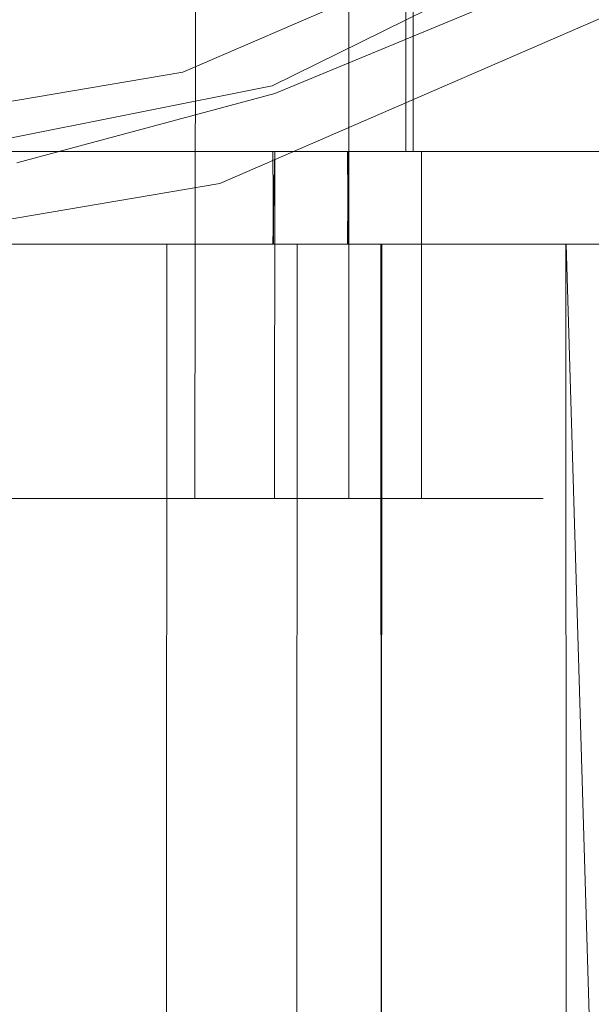
# Model space of a CAD drawing. Extents: x -120 to 80, y -272 to 80.
# Drawn here: x 5 to 13, y -37 to -24 of the extents above; entities that cross this region are included whole.
import ezdxf

# ---------------------------------------------------------------- set-up
doc = ezdxf.new("R2010")
doc.units = 0
doc.header["$LTSCALE"] = 500
doc.header["$MEASUREMENT"] = 0
doc.layers.add('BESCO_CHROM', color=7, linetype='Continuous')
doc.layers.add('BESCO_PLASTIK', color=7, linetype='Continuous')

msp = doc.modelspace()

# ---------------------------------------------------------------- linework, layer by layer
at = {"layer": 'BESCO_CHROM', "lineweight": 0}
for points, invisible_edges in [([(19.876, -76.666, 49.201), (8.211, -78.773, 49.201), (47.615, 63.289, 49.201), (56.501, 55.498, 49.201)], 15), ([(8.211, -78.773, 49.201), (25.953, -5.129, 49.201), (47.615, 63.289, 49.201), (8.211, -78.773, 49.201)], 15), ([(8.211, -78.773, 49.201), (25.062, -8.47, 49.201), (25.953, -5.129, 49.201), (8.211, -78.773, 49.201)], 15), ([(8.211, -78.773, 49.201), (23.743, -11.666, 49.201), (25.062, -8.47, 49.201), (8.211, -78.773, 49.201)], 13), ([(8.211, -78.773, 49.201), (22.015, -14.669, 49.201), (23.743, -11.666, 49.201), (8.211, -78.773, 49.201)], 15), ([(20, -13.125, 992.991), (-20, -13.121, 992.984), (-20, -24.361, 1011.577), (20, -24.37, 1011.59)], 5), ([(18.8, -25.35, 1010.897), (-18.8, -25.358, 1010.909), (-18.8, -14.188, 992.434), (18.8, -14.184, 992.427)], 15), ([(8.211, -78.773, 49.201), (19.903, -17.427, 49.201), (22.015, -14.669, 49.201), (8.211, -78.773, 49.201)], 15), ([(2.289, -79.166, 49.201), (19.903, -17.427, 49.201), (8.211, -78.773, 49.201), (2.289, -79.166, 49.201)], 15), ([(2.289, -79.166, 49.201), (17.444, -19.888, 49.201), (19.903, -17.427, 49.201), (2.289, -79.166, 49.201)], 15), ([(6.941, -18.8, 796.17), (6.941, -25.8, 796.17), (5.052, -25.8, 795.272), (5.049, -18.8, 795.27)], 13), ([(5.18, -25.8, 821.335), (7.061, -25.8, 820.417), (7.05, -18.8, 820.423), (5.172, -18.8, 821.338)], 11), ([(8.678, -18.8, 797.342), (8.675, -25.8, 797.34), (6.941, -25.8, 796.17), (6.941, -18.8, 796.17)], 15), ([(7.061, -25.8, 820.417), (8.784, -25.8, 819.229), (8.773, -18.8, 819.238), (7.05, -18.8, 820.423)], 11), ([(10.213, -25.8, 798.753), (8.675, -25.8, 797.34), (8.678, -18.8, 797.342), (10.217, -18.8, 798.757)], 6), ([(8.773, -18.8, 819.238), (8.784, -25.8, 819.229), (10.309, -25.8, 817.801), (10.3, -18.8, 817.811)], 5), ([(10.217, -18.8, 798.757), (11.528, -18.8, 800.385), (11.523, -25.8, 800.378), (10.213, -25.8, 798.753)], 15), ([(10.309, -25.8, 817.801), (11.605, -25.8, 816.159), (11.6, -18.8, 816.167), (10.3, -18.8, 817.811)], 2), ([(12.578, -25.8, 802.181), (11.523, -25.8, 800.378), (11.528, -18.8, 800.385), (12.583, -18.8, 802.192)], 14), ([(12.155, -18.8, 815.276), (11.6, -18.8, 816.167), (11.605, -25.8, 816.159), (12.155, -18.8, 815.276)], 15), ([(12.155, -18.8, 815.276), (11.605, -25.8, 816.159), (12.644, -25.8, 814.34), (12.642, -18.8, 814.344)], 7), ([(13.353, -25.8, 804.123), (12.578, -25.8, 802.181), (12.583, -18.8, 802.192), (13.358, -18.8, 804.137)], 11), ([(-18.8, -18.963, 972.956), (-18.8, -28.575, 992.441), (18.8, -28.576, 992.443), (18.8, -18.963, 972.957)], 14), ([(2.289, -79.166, 49.201), (14.688, -22.002, 49.201), (17.444, -19.888, 49.201), (2.289, -79.166, 49.201)], 15), ([(-20, -20.072, 972.499), (20, -20.072, 972.499), (20, -29.615, 991.842), (-20, -29.616, 991.843)], 15), ([(8.214, -24.181, 49.001), (13.033, -22.302, 49.708), (14.193, -21.231, 49.001), (8.214, -24.181, 49.001)], 15), ([(14.193, -21.231, 49.001), (14.21, -21.257, 48.753), (8.224, -24.21, 48.753), (8.214, -24.181, 49.001)], 15), ([(8.476, -24.949, 45.701), (8.224, -24.21, 48.753), (14.21, -21.257, 48.753), (14.629, -21.915, 45.701)], 15), ([(14.629, -21.915, 45.701), (13.813, -23.605, 45.701), (8.476, -24.949, 45.701), (14.629, -21.915, 45.701)], 11), ([(2.289, -79.166, 49.201), (11.692, -23.731, 49.201), (14.688, -22.002, 49.201), (2.289, -79.166, 49.201)], 15), ([(14.762, -22.052, 50.001), (13.033, -22.302, 49.708), (8.583, -25.112, 50.001), (14.762, -22.052, 50.001)], 15), ([(14.762, -22.052, 50.001), (8.583, -25.112, 50.001), (9.703, -28.39, 50.001), (16.689, -24.931, 50.001)], 15), ([(8.214, -24.181, 49.001), (7.317, -24.773, 49.708), (13.033, -22.302, 49.708), (8.214, -24.181, 49.001)], 13), ([(13.033, -22.302, 49.708), (7.317, -24.773, 49.708), (8.583, -25.112, 50.001), (13.033, -22.302, 49.708)], 15), ([(8.476, -24.949, 45.701), (13.813, -23.605, 45.701), (7.799, -26.214, 45.701), (8.476, -24.949, 45.701)], 13), ([(8.51, -25.048, 49.201), (7.799, -26.214, 45.701), (13.813, -23.605, 45.701), (11.692, -23.731, 49.201)], 15), ([(8.51, -25.048, 49.201), (11.692, -23.731, 49.201), (2.289, -79.166, 49.201), (-3.658, -79.115, 49.201)], 10), ([(6.269, -30.3, 815.466), (4.852, -30.3, 816.496), (4.863, -23.8, 816.489), (6.279, -23.8, 815.457)], 11), ([(6.513, -23.8, 801.412), (5.132, -23.8, 800.334), (5.141, -30.3, 800.34), (6.52, -30.3, 801.419)], 15), ([(6.279, -23.8, 815.457), (7.481, -23.8, 814.184), (7.475, -30.3, 814.191), (6.269, -30.3, 815.466)], 13), ([(7.672, -23.8, 802.725), (6.513, -23.8, 801.412), (6.52, -30.3, 801.419), (7.678, -30.3, 802.733)], 15), ([(7.481, -23.8, 814.184), (7.986, -30.3, 813.474), (7.475, -30.3, 814.191), (7.481, -23.8, 814.184)], 15), ([(7.986, -30.3, 813.474), (7.481, -23.8, 814.184), (8.43, -23.8, 812.707), (8.429, -30.3, 812.711)], 15), ([(8.57, -23.8, 804.228), (7.672, -23.8, 802.725), (7.678, -30.3, 802.733), (8.575, -30.3, 804.24)], 15), ([(8.43, -23.8, 812.707), (8.797, -30.3, 811.914), (8.429, -30.3, 812.711), (8.43, -23.8, 812.707)], 15), ([(8.797, -30.3, 811.914), (8.43, -23.8, 812.707), (9.092, -23.8, 811.083), (9.092, -30.3, 811.083)], 15), ([(9.177, -23.8, 805.871), (8.57, -23.8, 804.228), (8.575, -30.3, 804.24), (9.18, -30.3, 805.884)], 15), ([(9.092, -30.3, 811.083), (9.092, -23.8, 811.083), (9.308, -23.8, 810.229), (9.443, -30.3, 809.365)], 7), ([(9.472, -23.8, 807.601), (9.177, -23.8, 805.871), (9.18, -30.3, 805.884), (9.473, -30.3, 807.61)], 15), ([(9.444, -23.8, 809.361), (9.443, -30.3, 809.365), (9.308, -23.8, 810.229), (9.444, -23.8, 809.361)], 15), ([(9.443, -30.3, 809.365), (9.444, -23.8, 809.361), (9.499, -23.8, 808.481), (9.473, -30.3, 807.61)], 15), ([(9.472, -23.8, 807.601), (9.473, -30.3, 807.61), (9.499, -23.8, 808.481), (9.472, -23.8, 807.601)], 14), ([(1.676, -25.483, 49.001), (7.317, -24.773, 49.708), (8.214, -24.181, 49.001), (1.676, -25.483, 49.001)], 15), ([(8.214, -24.181, 49.001), (8.224, -24.21, 48.753), (1.678, -25.514, 48.753), (1.676, -25.483, 49.001)], 15), ([(1.726, -26.293, 45.701), (1.678, -25.514, 48.753), (8.224, -24.21, 48.753), (8.476, -24.949, 45.701)], 15), ([(-20, -37.762, 1028.684), (20, -37.776, 1028.7), (20, -24.37, 1011.59), (-20, -24.361, 1011.577)], 15), ([(1.676, -25.483, 49.001), (1.176, -25.804, 49.708), (7.317, -24.773, 49.708), (1.676, -25.483, 49.001)], 13), ([(7.317, -24.773, 49.708), (1.176, -25.804, 49.708), (1.774, -26.478, 50.001), (7.317, -24.773, 49.708)], 15), ([(8.583, -25.112, 50.001), (7.317, -24.773, 49.708), (1.774, -26.478, 50.001), (8.583, -25.112, 50.001)], 15), ([(7.799, -26.214, 45.701), (1.275, -27.32, 45.701), (1.726, -26.293, 45.701), (8.476, -24.949, 45.701)], 10), ([(12.961, -37.935, 50.001), (22.301, -33.311, 50.001), (16.689, -24.931, 50.001), (9.703, -28.39, 50.001)], 15), ([(-3.658, -79.115, 49.201), (5.164, -25.945, 49.201), (8.51, -25.048, 49.201), (-3.658, -79.115, 49.201)], 15), ([(8.583, -25.112, 50.001), (1.774, -26.478, 50.001), (2.006, -29.934, 50.001), (9.703, -28.39, 50.001)], 15), ([(5.164, -25.945, 49.201), (7.799, -26.214, 45.701), (8.51, -25.048, 49.201), (5.164, -25.945, 49.201)], 11), ([(-18.8, -25.358, 1010.909), (18.8, -25.35, 1010.897), (18.8, -38.661, 1027.889), (-18.8, -38.674, 1027.903)], 15), ([(-5.18, -25.8, 795.322), (7.964, -25.8, 799.352), (-1.642, -25.8, 796.441), (-5.18, -25.8, 795.322)], 13), ([(11.523, -25.8, 800.378), (-5.18, -25.8, 795.322), (-3.186, -25.8, 794.696), (11.523, -25.8, 800.378)], 15), ([(11.523, -25.8, 800.378), (7.964, -25.8, 799.352), (-5.18, -25.8, 795.322), (11.523, -25.8, 800.378)], 15), ([(10.213, -25.8, 798.753), (-3.186, -25.8, 794.696), (-1.12, -25.8, 794.373), (10.213, -25.8, 798.753)], 13), ([(11.523, -25.8, 800.378), (-3.186, -25.8, 794.696), (10.213, -25.8, 798.753), (11.523, -25.8, 800.378)], 11), ([(-1.642, -30.3, 796.441), (-1.642, -25.8, 796.441), (7.964, -25.8, 799.352), (7.964, -30.3, 799.352)], 15), ([(8.675, -25.8, 797.34), (-1.12, -25.8, 794.373), (0.975, -25.8, 794.362), (8.675, -25.8, 797.34)], 15), ([(10.213, -25.8, 798.753), (-1.12, -25.8, 794.373), (8.675, -25.8, 797.34), (10.213, -25.8, 798.753)], 15), ([(8.675, -25.8, 797.34), (0.975, -25.8, 794.362), (6.941, -25.8, 796.17), (8.675, -25.8, 797.34)], 11), ([(6.941, -25.8, 796.17), (0.975, -25.8, 794.362), (5.052, -25.8, 795.272), (6.941, -25.8, 796.17)], 15), ([(3.548, -25.8, 819.792), (3.548, -30.3, 819.792), (5.359, -30.3, 819.065), (5.359, -25.8, 819.065)], 15), ([(3.548, -25.8, 819.792), (5.359, -25.8, 819.065), (7.061, -25.8, 820.417), (5.18, -25.8, 821.335)], 15), ([(5.45, -25.8, 797.637), (6.043, -25.8, 795.811), (4.108, -25.8, 795.049), (3.711, -25.8, 796.917)], 5), ([(4.099, -25.8, 821.61), (6.032, -25.8, 820.851), (5.46, -25.8, 819.014), (3.72, -25.8, 819.737)], 10), ([(5.359, -25.8, 819.065), (5.359, -30.3, 819.065), (7.027, -30.3, 818.056), (7.027, -25.8, 818.056)], 15), ([(5.359, -25.8, 819.065), (7.027, -25.8, 818.056), (8.784, -25.8, 819.229), (7.061, -25.8, 820.417)], 15), ([(7.053, -25.8, 798.62), (7.839, -25.8, 796.85), (6.043, -25.8, 795.811), (5.45, -25.8, 797.637)], 5), ([(7.027, -25.8, 818.056), (5.46, -25.8, 819.014), (6.032, -25.8, 820.851), (7.828, -25.8, 819.814)], 10), ([(10.309, -25.8, 817.801), (8.784, -25.8, 819.229), (7.027, -25.8, 818.056), (8.51, -25.8, 816.789)], 9), ([(7.828, -25.8, 819.814), (9.454, -25.8, 818.518), (8.51, -25.8, 816.789), (7.027, -25.8, 818.056)], 14), ([(7.027, -25.8, 818.056), (7.027, -30.3, 818.056), (8.509, -30.3, 816.789), (8.51, -25.8, 816.789)], 15), ([(7.053, -25.8, 798.62), (8.486, -25.8, 799.844), (9.462, -25.8, 798.146), (7.839, -25.8, 796.85)], 10), ([(9.314, -30.3, 800.762), (7.964, -30.3, 799.352), (7.964, -25.8, 799.352), (9.314, -25.8, 800.762)], 10), ([(12.578, -25.8, 802.181), (7.964, -25.8, 799.352), (11.523, -25.8, 800.378), (12.578, -25.8, 802.181)], 15), ([(12.578, -25.8, 802.181), (9.314, -25.8, 800.762), (7.964, -25.8, 799.352), (12.578, -25.8, 802.181)], 15), ([(9.462, -25.8, 798.146), (8.486, -25.8, 799.844), (9.71, -25.8, 801.277), (9.462, -25.8, 798.146)], 13), ([(8.51, -25.8, 816.789), (8.509, -30.3, 816.789), (9.768, -30.3, 815.299), (9.768, -25.8, 815.299)], 4), ([(11.605, -25.8, 816.159), (10.309, -25.8, 817.801), (8.51, -25.8, 816.789), (9.768, -25.8, 815.299)], 15), ([(9.454, -25.8, 818.518), (10.867, -25.8, 816.995), (9.768, -25.8, 815.299), (8.51, -25.8, 816.789)], 14), ([(12.578, -25.8, 802.181), (10.417, -25.8, 802.372), (9.314, -25.8, 800.762), (12.578, -25.8, 802.181)], 14), ([(10.417, -25.8, 802.372), (10.417, -30.3, 802.372), (9.314, -30.3, 800.762), (9.314, -25.8, 800.762)], 15), ([(9.462, -25.8, 798.146), (10.692, -25.8, 802.881), (10.872, -25.8, 799.668), (9.462, -25.8, 798.146)], 11), ([(9.462, -25.8, 798.146), (9.71, -25.8, 801.277), (10.692, -25.8, 802.881), (9.462, -25.8, 798.146)], 13), ([(9.768, -25.8, 815.299), (10.768, -25.8, 813.624), (12.644, -25.8, 814.34), (11.605, -25.8, 816.159)], 7), ([(10.867, -25.8, 816.995), (10.695, -25.8, 813.77), (9.768, -25.8, 815.299), (10.867, -25.8, 816.995)], 13), ([(10.768, -30.3, 813.624), (10.768, -25.8, 813.624), (9.768, -25.8, 815.299), (9.768, -30.3, 815.299)], 15), ([(11.244, -25.8, 804.138), (11.244, -30.3, 804.138), (10.417, -30.3, 802.372), (10.417, -25.8, 802.372)], 9), ([(11.244, -25.8, 804.138), (10.417, -25.8, 802.372), (12.578, -25.8, 802.181), (13.353, -25.8, 804.123)], 15), ([(10.872, -25.8, 799.668), (10.692, -25.8, 802.881), (11.413, -25.8, 804.62), (10.872, -25.8, 799.668)], 13), ([(10.867, -25.8, 816.995), (11.414, -25.8, 812.033), (10.695, -25.8, 813.77), (10.867, -25.8, 816.995)], 13), ([(10.768, -25.8, 813.624), (11.484, -25.8, 811.808), (13.398, -25.8, 812.388), (12.644, -25.8, 814.34)], 14), ([(11.484, -30.3, 811.808), (11.484, -25.8, 811.808), (10.768, -25.8, 813.624), (10.768, -30.3, 813.624)], 15), ([(12.037, -25.8, 815.28), (11.414, -25.8, 812.033), (10.867, -25.8, 816.995), (12.037, -25.8, 815.28)], 11), ([(10.872, -25.8, 799.668), (11.413, -25.8, 804.62), (11.852, -25.8, 806.451), (10.872, -25.8, 799.668)], 13), ([(10.872, -25.8, 799.668), (11.852, -25.8, 806.451), (12.039, -25.8, 801.38), (10.872, -25.8, 799.668)], 11), ([(11.775, -25.8, 806.014), (11.775, -30.3, 806.014), (11.244, -30.3, 804.138), (11.244, -25.8, 804.138)], 15), ([(11.775, -25.8, 806.014), (11.244, -25.8, 804.138), (13.353, -25.8, 804.123), (13.831, -25.8, 806.158)], 15), ([(12.037, -25.8, 815.28), (11.853, -25.8, 810.204), (11.414, -25.8, 812.033), (12.037, -25.8, 815.28)], 13), ([(11.897, -30.3, 809.9), (11.897, -25.8, 809.9), (11.484, -25.8, 811.808), (11.484, -30.3, 811.808)], 5), ([(11.484, -25.8, 811.808), (11.897, -25.8, 809.9), (13.665, -25.8, 811.372), (13.398, -25.8, 812.388)], 15), ([(11.994, -25.8, 807.952), (11.775, -25.8, 806.014), (13.831, -25.8, 806.158), (14, -25.8, 808.247)], 7), ([(11.994, -25.8, 807.952), (11.994, -30.3, 807.952), (11.775, -30.3, 806.014), (11.775, -25.8, 806.014)], 15), ([(12.039, -25.8, 801.38), (11.852, -25.8, 806.451), (12, -25.8, 808.328), (12.039, -25.8, 801.38)], 13), ([(12.037, -25.8, 815.28), (12, -25.8, 808.328), (11.853, -25.8, 810.204), (12.037, -25.8, 815.28)], 13), ([(11.994, -30.3, 807.952), (11.994, -25.8, 807.952), (11.897, -25.8, 809.9), (11.897, -30.3, 809.9)], 13), ([(13.665, -25.8, 811.372), (11.897, -25.8, 809.9), (13.854, -25.8, 810.342), (13.665, -25.8, 811.372)], 12), ([(11.897, -25.8, 809.9), (11.994, -25.8, 807.952), (13.966, -25.8, 809.296), (13.854, -25.8, 810.342)], 15), ([(13.966, -25.8, 809.296), (11.994, -25.8, 807.952), (14, -25.8, 808.247), (13.966, -25.8, 809.296)], 14), ([(12.039, -25.8, 801.38), (12, -25.8, 808.328), (12.037, -25.8, 815.28), (12.039, -25.8, 801.38)], 15), ([(12.939, -25.8, 813.407), (12.039, -25.8, 801.38), (12.037, -25.8, 815.28), (12.939, -25.8, 813.407)], 11), ([(12.939, -25.8, 803.249), (12.039, -25.8, 801.38), (12.939, -25.8, 813.407), (12.939, -25.8, 803.249)], 14), ([(1.732, -26.397, 49.201), (1.275, -27.32, 45.701), (7.799, -26.214, 45.701), (5.164, -25.945, 49.201)], 15), ([(5.219, -37.3, 820.235), (3.19, -37.3, 820.931), (3.197, -27, 820.929), (5.226, -27, 820.231)], 15), ([(5.219, -27, 796.422), (4.327, -27, 795.014), (3.19, -27, 795.726), (5.219, -27, 796.422)], 15), ([(3.197, -37.3, 795.728), (5.226, -37.3, 796.425), (5.219, -27, 796.422), (3.19, -27, 795.726)], 15), ([(3.197, -27, 820.929), (4.322, -27, 821.644), (5.226, -27, 820.231), (3.197, -27, 820.929)], 15), ([(5.45, -27, 819.019), (6.043, -27, 820.846), (4.108, -27, 821.607), (3.711, -27, 819.74)], 5), ([(5.46, -27, 797.643), (3.72, -27, 796.919), (4.099, -27, 795.047), (6.032, -27, 795.805)], 10), ([(6.35, -52, 795.851), (4.322, -52, 795.012), (4.327, -27, 795.014), (6.356, -27, 795.854)], 10), ([(4.322, -27, 821.644), (4.4, -41.5, 821.619), (6.35, -27, 820.805), (4.322, -27, 821.644)], 11), ([(5.226, -27, 820.231), (4.322, -27, 821.644), (6.35, -27, 820.805), (5.226, -27, 820.231)], 15), ([(5.219, -27, 796.422), (6.356, -27, 795.854), (4.327, -27, 795.014), (5.219, -27, 796.422)], 15), ([(6.35, -27, 820.805), (4.4, -41.5, 821.619), (6.356, -52, 820.802), (6.35, -27, 820.805)], 15), ([(7.104, -27, 797.441), (6.356, -27, 795.854), (5.219, -27, 796.422), (7.104, -27, 797.441)], 15), ([(5.226, -37.3, 796.425), (7.112, -37.3, 797.446), (7.104, -27, 797.441), (5.219, -27, 796.422)], 15), ([(7.104, -37.3, 819.215), (5.219, -37.3, 820.235), (5.226, -27, 820.231), (7.112, -27, 819.211)], 15), ([(7.112, -27, 819.211), (5.226, -27, 820.231), (6.35, -27, 820.805), (8.221, -27, 819.661)], 15), ([(7.053, -27, 818.037), (7.839, -27, 819.807), (6.043, -27, 820.846), (5.45, -27, 819.019)], 5), ([(7.063, -27, 798.627), (5.46, -27, 797.643), (6.032, -27, 795.805), (7.828, -27, 796.842)], 10), ([(8.221, -27, 819.661), (6.35, -27, 820.805), (6.356, -52, 820.802), (8.228, -52, 819.655)], 14), ([(8.221, -52, 796.996), (6.35, -52, 795.851), (6.356, -27, 795.854), (8.228, -27, 797.001)], 11), ([(7.104, -27, 797.441), (8.228, -27, 797.001), (6.356, -27, 795.854), (7.104, -27, 797.441)], 15), ([(7.053, -27, 818.037), (8.486, -27, 816.812), (9.462, -27, 818.511), (7.839, -27, 819.807)], 10), ([(8.494, -27, 799.852), (7.063, -27, 798.627), (7.828, -27, 796.842), (9.454, -27, 798.138)], 10), ([(8.228, -27, 797.001), (7.104, -27, 797.441), (8.796, -27, 798.756), (9.899, -27, 798.429)], 15), ([(8.796, -37.3, 817.9), (7.104, -37.3, 819.215), (7.112, -27, 819.211), (8.804, -27, 817.893)], 5), ([(7.112, -37.3, 797.446), (8.804, -37.3, 798.764), (8.796, -27, 798.756), (7.104, -27, 797.441)], 15), ([(8.804, -27, 817.893), (7.112, -27, 819.211), (8.221, -27, 819.661), (9.89, -27, 818.237)], 10), ([(8.228, -27, 797.001), (9.899, -27, 798.429), (9.89, -52, 798.42), (8.221, -52, 796.996)], 12), ([(8.228, -52, 819.655), (9.899, -52, 818.228), (9.89, -27, 818.237), (8.221, -27, 819.661)], 15), ([(9.462, -27, 818.511), (8.486, -27, 816.812), (9.71, -27, 815.38), (9.462, -27, 818.511)], 13), ([(9.714, -27, 801.283), (8.494, -27, 799.852), (9.454, -27, 798.138), (10.867, -27, 799.662)], 10), ([(9.899, -27, 798.429), (8.796, -27, 798.756), (10.25, -27, 800.333), (11.327, -27, 800.101)], 15), ([(8.804, -37.3, 798.764), (10.259, -37.3, 800.344), (10.25, -27, 800.333), (8.796, -27, 798.756)], 15), ([(10.25, -37.3, 816.324), (8.796, -37.3, 817.9), (8.804, -27, 817.893), (10.259, -27, 816.313)], 15), ([(10.259, -27, 816.313), (8.804, -27, 817.893), (9.89, -27, 818.237), (11.318, -27, 816.568)], 15), ([(9.462, -27, 818.511), (9.71, -27, 815.38), (10.692, -27, 813.775), (9.462, -27, 818.511)], 13), ([(9.462, -27, 818.511), (10.692, -27, 813.775), (10.872, -27, 816.989), (9.462, -27, 818.511)], 11), ([(10.867, -27, 799.662), (10.695, -27, 802.886), (9.714, -27, 801.283), (10.867, -27, 799.662)], 13), ([(9.899, -52, 818.228), (11.327, -52, 816.556), (11.318, -27, 816.568), (9.89, -27, 818.237)], 2), ([(9.899, -27, 798.429), (11.327, -27, 800.101), (11.318, -52, 800.089), (9.89, -52, 798.42)], 10), ([(11.426, -27, 802.127), (11.327, -27, 800.101), (10.25, -27, 800.333), (11.426, -27, 802.127)], 15), ([(10.259, -37.3, 800.344), (11.432, -37.3, 802.14), (11.426, -27, 802.127), (10.25, -27, 800.333)], 15), ([(11.426, -37.3, 814.53), (10.25, -37.3, 816.324), (10.259, -27, 816.313), (11.432, -27, 814.517)], 15), ([(11.432, -27, 814.517), (10.259, -27, 816.313), (11.318, -27, 816.568), (12.467, -27, 814.698)], 11), ([(10.872, -27, 816.989), (10.692, -27, 813.775), (11.413, -27, 812.036), (10.872, -27, 816.989)], 13), ([(10.867, -27, 799.662), (11.414, -27, 804.624), (10.695, -27, 802.886), (10.867, -27, 799.662)], 13), ([(12.037, -27, 801.377), (11.414, -27, 804.624), (10.867, -27, 799.662), (12.037, -27, 801.377)], 11), ([(10.872, -27, 816.989), (11.852, -27, 810.205), (12.039, -27, 815.276), (10.872, -27, 816.989)], 11), ([(10.872, -27, 816.989), (11.413, -27, 812.036), (11.852, -27, 810.205), (10.872, -27, 816.989)], 13), ([(11.327, -27, 800.101), (12.473, -27, 801.971), (12.467, -52, 801.958), (11.318, -52, 800.089)], 14), ([(11.327, -52, 816.556), (12.473, -52, 814.686), (12.467, -27, 814.698), (11.318, -27, 816.568)], 15), ([(12.291, -27, 804.095), (12.473, -27, 801.971), (11.327, -27, 800.101), (12.291, -27, 804.095)], 15), ([(12.291, -27, 804.095), (11.327, -27, 800.101), (11.426, -27, 802.127), (12.291, -27, 804.095)], 15), ([(12.037, -27, 801.377), (11.853, -27, 806.453), (11.414, -27, 804.624), (12.037, -27, 801.377)], 13), ([(11.432, -37.3, 802.14), (12.295, -37.3, 804.105), (12.291, -27, 804.095), (11.426, -27, 802.127)], 13), ([(12.291, -37.3, 812.562), (11.426, -37.3, 814.53), (11.432, -27, 814.517), (12.295, -27, 812.552)], 15), ([(11.432, -27, 814.517), (12.467, -27, 814.698), (12.295, -27, 812.552), (11.432, -27, 814.517)], 15), ([(12.039, -27, 815.276), (11.852, -27, 810.205), (12, -27, 808.328), (12.039, -27, 815.276)], 13), ([(12.037, -27, 801.377), (12, -27, 808.328), (11.853, -27, 806.453), (12.037, -27, 801.377)], 13), ([(12.039, -27, 815.276), (12, -27, 808.328), (12.037, -27, 801.377), (12.039, -27, 815.276)], 15), ([(12.039, -27, 815.276), (12.037, -27, 801.377), (12.939, -27, 803.249), (12.039, -27, 815.276)], 13), ([(12.039, -27, 815.276), (12.939, -27, 803.249), (12.939, -27, 813.408), (12.039, -27, 815.276)], 11), ([(12.6, -27, 805.127), (12.473, -27, 801.971), (12.291, -27, 804.095), (12.6, -27, 805.127)], 11), ([(12.295, -37.3, 804.105), (12.6, -27, 805.127), (12.291, -27, 804.095), (12.295, -37.3, 804.105)], 15), ([(12.291, -37.3, 812.562), (12.295, -27, 812.552), (12.6, -37.3, 811.529), (12.291, -37.3, 812.562)], 15), ([(12.295, -27, 812.552), (12.467, -27, 814.698), (12.823, -27, 810.468), (12.295, -27, 812.552)], 11), ([(12.6, -27, 805.127), (12.295, -37.3, 804.105), (12.823, -37.3, 806.189), (12.822, -27, 806.184)], 13), ([(12.823, -27, 810.468), (12.822, -37.3, 810.473), (12.6, -37.3, 811.529), (12.295, -27, 812.552)], 9), ([(12.473, -27, 801.971), (13.314, -27, 803.999), (13.311, -52, 803.989), (12.467, -52, 801.958)], 14), ([(12.823, -27, 810.468), (12.467, -27, 814.698), (13.311, -27, 812.667), (12.823, -27, 810.468)], 13), ([(12.473, -52, 814.686), (13.314, -52, 812.657), (13.311, -27, 812.667), (12.467, -27, 814.698)], 15), ([(12.955, -27, 807.25), (13.314, -27, 803.999), (12.473, -27, 801.971), (12.955, -27, 807.25)], 15), ([(12.955, -27, 807.25), (12.473, -27, 801.971), (12.822, -27, 806.184), (12.955, -27, 807.25)], 11), ([(12.822, -27, 806.184), (12.473, -27, 801.971), (12.6, -27, 805.127), (12.822, -27, 806.184)], 11), ([(3.006, -39.933, 50.001), (12.961, -37.935, 50.001), (9.703, -28.39, 50.001), (2.006, -29.934, 50.001)], 15), ([(-18.8, -40.648, 1010.507), (18.8, -40.651, 1010.511), (18.8, -28.576, 992.443), (-18.8, -28.575, 992.441)], 7), ([(20, -41.601, 1009.778), (-20, -41.603, 1009.78), (-20, -29.616, 991.843), (20, -29.615, 991.842)], 15), ([(0.168, -30.3, 798.83), (-1.642, -30.3, 796.441), (7.964, -30.3, 799.352), (0.168, -30.3, 798.83)], 13), ([(0.168, -30.3, 798.83), (7.964, -30.3, 799.352), (1.91, -30.3, 799.022), (0.168, -30.3, 798.83)], 15), ([(1.91, -30.3, 799.022), (7.964, -30.3, 799.352), (3.586, -30.3, 799.531), (1.91, -30.3, 799.022)], 15), ([(6.269, -30.3, 815.466), (5.359, -30.3, 819.065), (3.548, -30.3, 819.792), (6.269, -30.3, 815.466)], 13), ([(6.269, -30.3, 815.466), (3.548, -30.3, 819.792), (4.852, -30.3, 816.496), (6.269, -30.3, 815.466)], 11), ([(3.586, -30.3, 799.531), (7.964, -30.3, 799.352), (5.141, -30.3, 800.34), (3.586, -30.3, 799.531)], 15), ([(5.141, -30.3, 800.34), (7.964, -30.3, 799.352), (6.52, -30.3, 801.419), (5.141, -30.3, 800.34)], 15), ([(7.475, -30.3, 814.191), (5.359, -30.3, 819.065), (6.269, -30.3, 815.466), (7.475, -30.3, 814.191)], 15), ([(8.429, -30.3, 812.711), (7.027, -30.3, 818.056), (5.359, -30.3, 819.065), (8.429, -30.3, 812.711)], 13), ([(8.429, -30.3, 812.711), (5.359, -30.3, 819.065), (7.986, -30.3, 813.474), (8.429, -30.3, 812.711)], 11), ([(7.986, -30.3, 813.474), (5.359, -30.3, 819.065), (7.475, -30.3, 814.191), (7.986, -30.3, 813.474)], 11), ([(7.678, -30.3, 802.733), (6.52, -30.3, 801.419), (7.964, -30.3, 799.352), (9.314, -30.3, 800.762)], 15), ([(9.092, -30.3, 811.083), (11.244, -30.3, 804.138), (7.027, -30.3, 818.056), (9.092, -30.3, 811.083)], 15), ([(9.092, -30.3, 811.083), (7.027, -30.3, 818.056), (8.797, -30.3, 811.914), (9.092, -30.3, 811.083)], 11), ([(7.027, -30.3, 818.056), (11.244, -30.3, 804.138), (8.509, -30.3, 816.789), (7.027, -30.3, 818.056)], 11), ([(8.797, -30.3, 811.914), (7.027, -30.3, 818.056), (8.429, -30.3, 812.711), (8.797, -30.3, 811.914)], 11), ([(8.575, -30.3, 804.24), (7.678, -30.3, 802.733), (9.314, -30.3, 800.762), (10.417, -30.3, 802.372)], 15), ([(8.509, -30.3, 816.789), (11.244, -30.3, 804.138), (11.775, -30.3, 806.014), (8.509, -30.3, 816.789)], 13), ([(8.509, -30.3, 816.789), (11.775, -30.3, 806.014), (11.994, -30.3, 807.952), (8.509, -30.3, 816.789)], 13), ([(8.509, -30.3, 816.789), (11.994, -30.3, 807.952), (9.768, -30.3, 815.299), (8.509, -30.3, 816.789)], 15), ([(8.575, -30.3, 804.24), (10.417, -30.3, 802.372), (9.18, -30.3, 805.884), (8.575, -30.3, 804.24)], 15), ([(9.443, -30.3, 809.365), (11.244, -30.3, 804.138), (9.092, -30.3, 811.083), (9.443, -30.3, 809.365)], 15), ([(9.18, -30.3, 805.884), (10.417, -30.3, 802.372), (9.473, -30.3, 807.61), (9.18, -30.3, 805.884)], 15), ([(9.473, -30.3, 807.61), (11.244, -30.3, 804.138), (9.443, -30.3, 809.365), (9.473, -30.3, 807.61)], 11), ([(9.473, -30.3, 807.61), (10.417, -30.3, 802.372), (11.244, -30.3, 804.138), (9.473, -30.3, 807.61)], 15), ([(9.768, -30.3, 815.299), (11.994, -30.3, 807.952), (11.897, -30.3, 809.9), (9.768, -30.3, 815.299)], 13), ([(9.768, -30.3, 815.299), (11.897, -30.3, 809.9), (10.768, -30.3, 813.624), (9.768, -30.3, 815.299)], 11), ([(10.768, -30.3, 813.624), (11.897, -30.3, 809.9), (11.484, -30.3, 811.808), (10.768, -30.3, 813.624)], 11)]:
    msp.add_3dface(points, dxfattribs=dict(at, invisible_edges=invisible_edges))
at = {"layer": 'BESCO_PLASTIK', "lineweight": 0}
for points, invisible_edges in [([(5.45, -27, 819.019), (3.711, -27, 819.74), (3.72, -25.8, 819.737), (5.46, -25.8, 819.014)], 10), ([(3.711, -25.8, 796.917), (3.72, -27, 796.919), (5.46, -27, 797.643), (5.45, -25.8, 797.637)], 5), ([(6.032, -25.8, 820.851), (4.099, -25.8, 821.61), (4.108, -27, 821.607), (6.043, -27, 820.846)], 10), ([(6.032, -27, 795.805), (4.099, -27, 795.047), (4.108, -25.8, 795.049), (6.043, -25.8, 795.811)], 10), ([(7.027, -25.8, 818.056), (7.053, -27, 818.037), (5.45, -27, 819.019), (5.46, -25.8, 819.014)], 5), ([(5.45, -25.8, 797.637), (5.46, -27, 797.643), (7.063, -27, 798.627), (7.053, -25.8, 798.62)], 5), ([(6.043, -27, 820.846), (7.839, -27, 819.807), (7.828, -25.8, 819.814), (6.032, -25.8, 820.851)], 10), ([(7.828, -27, 796.842), (6.032, -27, 795.805), (6.043, -25.8, 795.811), (7.839, -25.8, 796.85)], 10), ([(8.51, -25.8, 816.789), (8.486, -27, 816.812), (7.053, -27, 818.037), (7.027, -25.8, 818.056)], 4), ([(7.053, -25.8, 798.62), (7.063, -27, 798.627), (8.494, -27, 799.852), (8.486, -25.8, 799.844)], 5), ([(9.454, -27, 798.138), (7.828, -27, 796.842), (7.839, -25.8, 796.85), (9.462, -25.8, 798.146)], 2), ([(7.839, -27, 819.807), (9.462, -27, 818.511), (9.454, -25.8, 818.518), (7.828, -25.8, 819.814)], 8), ([(8.494, -27, 799.852), (9.714, -27, 801.283), (9.71, -25.8, 801.277), (8.486, -25.8, 799.844)], 2), ([(9.71, -27, 815.38), (8.486, -27, 816.812), (8.51, -25.8, 816.789), (9.768, -25.8, 815.299)], 10), ([(9.462, -25.8, 798.146), (10.872, -25.8, 799.668), (10.867, -27, 799.662), (9.454, -27, 798.138)], 10), ([(9.462, -27, 818.511), (10.872, -27, 816.989), (10.867, -25.8, 816.995), (9.454, -25.8, 818.518)], 10), ([(10.692, -27, 813.775), (9.71, -27, 815.38), (9.768, -25.8, 815.299), (10.695, -25.8, 813.77)], 10), ([(9.71, -25.8, 801.277), (9.714, -27, 801.283), (10.695, -27, 802.886), (10.692, -25.8, 802.881)], 5), ([(10.692, -25.8, 802.881), (10.695, -27, 802.886), (11.414, -27, 804.624), (11.413, -25.8, 804.62)], 5), ([(11.413, -27, 812.036), (10.692, -27, 813.775), (10.695, -25.8, 813.77), (11.414, -25.8, 812.033)], 10), ([(10.872, -25.8, 799.668), (12.039, -25.8, 801.38), (12.037, -27, 801.377), (10.867, -27, 799.662)], 10), ([(12.037, -25.8, 815.28), (10.867, -25.8, 816.995), (10.872, -27, 816.989), (12.039, -27, 815.276)], 10), ([(11.852, -27, 810.205), (11.413, -27, 812.036), (11.414, -25.8, 812.033), (11.853, -25.8, 810.204)], 10), ([(11.413, -25.8, 804.62), (11.414, -27, 804.624), (11.853, -27, 806.453), (11.852, -25.8, 806.451)], 5), ([(12, -27, 808.328), (11.852, -27, 810.205), (11.853, -25.8, 810.204), (12, -25.8, 808.328)], 10), ([(11.852, -25.8, 806.451), (11.853, -27, 806.453), (12, -27, 808.328), (12, -25.8, 808.328)], 5), ([(12.939, -25.8, 803.249), (12.939, -27, 803.249), (12.037, -27, 801.377), (12.039, -25.8, 801.38)], 5), ([(12.037, -25.8, 815.28), (12.039, -27, 815.276), (12.939, -27, 813.408), (12.939, -25.8, 813.407)], 5)]:
    msp.add_3dface(points, dxfattribs=dict(at, invisible_edges=invisible_edges))

doc.saveas('drawing.dxf')
